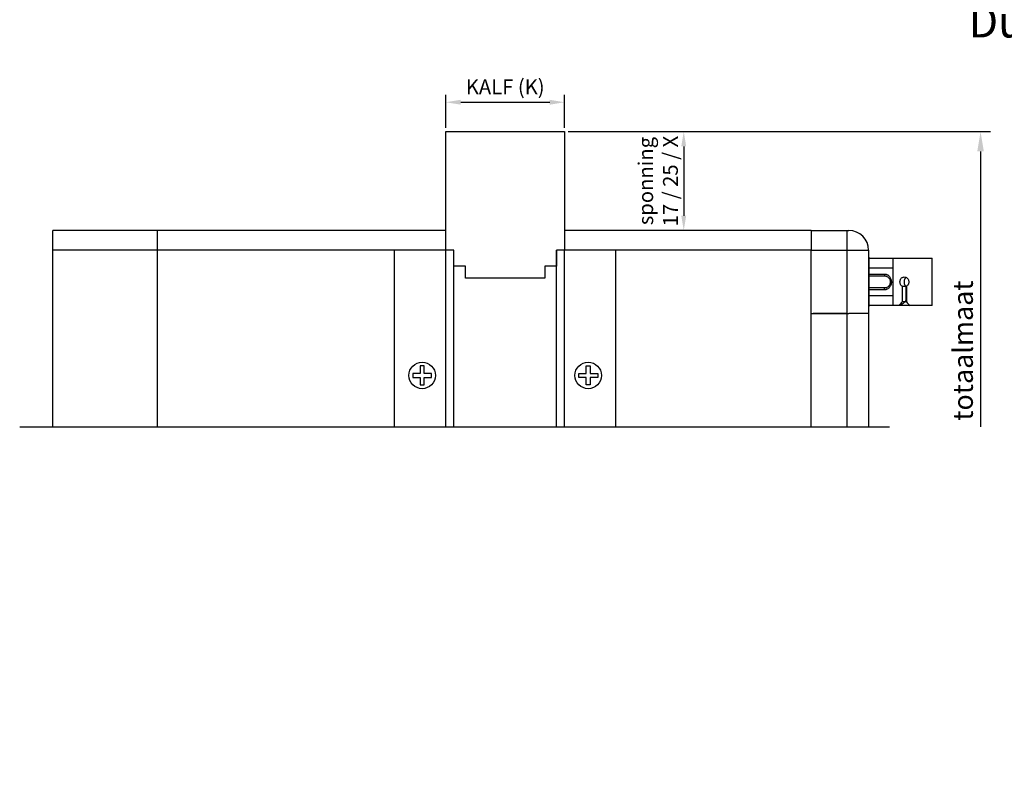
# Model space of a CAD drawing. Units: millimetres. Extents: x 0 to 3967, y -2756 to 850.
# Drawn here: x 736 to 985, y 394 to 588 of the extents above; entities that cross this region are included whole.
import ezdxf
from ezdxf import colors
from ezdxf.entities.mleader import LeaderData, LeaderLine
from ezdxf.math import Vec2, Vec3

# ---------------------------------------------------------------- set-up
doc = ezdxf.new("R2010")
doc.units = ezdxf.units.MM
doc.linetypes.add('CENTER', pattern=[50.8, 31.75, -6.35, 6.35, -6.35])
doc.layers.add('Bemating', color=4, linetype='Continuous')
doc.layers.add('Duco rooster', color=5, linetype='Continuous')
doc.styles.add('tekst', font='arial.ttf')
doc.dimstyles.new('ISO-25', dxfattribs={"dimtxt": 2.5, "dimasz": 2.5, "dimexe": 1.25, "dimexo": 0.625, "dimtad": 1, "dimtxsty": 'Standard', "dimcen": 2.5, "dimadec": 0, "dimazin": 0, "dimtfac": 1, "dimtmove": 0, "dimatfit": 3, "dimfxl": 0, "dimarcsym": 0})

# ---------------------------------------------------------------- blocks, each defined once
blk = doc.blocks.new('*D41')
at = {"layer": 'Bemating', "color": 0, "lineweight": -2, "transparency": 16777216}
for p, q in [((875.16, 559.33), (906.27, 559.33)), ((904.4, 555.58), (904.4, 538.08)), ((903.46, 534.33), (902.52, 534.33))]:
    blk.add_line(p, q, dxfattribs=at)
at = {"layer": 'Bemating', "color": 0, "transparency": 16777216}
for points in [[(903.77, 555.58), (905.02, 555.58), (904.4, 559.33)], [(903.77, 538.08), (905.02, 538.08), (904.4, 534.33)]]:
    blk.add_solid(points, dxfattribs=at)
at = {"layer": 'Defpoints', "color": 0, "transparency": 16777216}
for p in [(874.23, 559.33), (904.4, 534.33), (904.4, 534.33)]:
    blk.add_point(p, dxfattribs=at)
at = {"layer": 'Bemating', "color": 0, "transparency": 16777216, "insert": (898.39, 546.83), "char_height": 3.75, "attachment_point": 5, "rotation": 90, "style": 'tekst'}
blk.add_mtext('sponning\\P17 / 25 / X', dxfattribs=at)
blk = doc.blocks.new('*D40')
at = {"layer": 'Bemating', "color": 0, "lineweight": -2, "transparency": 16777216}
for p, q in [((844.23, 560.26), (844.23, 568.64)), ((874.23, 560.26), (874.23, 568.64)), ((847.98, 566.76), (870.48, 566.76))]:
    blk.add_line(p, q, dxfattribs=at)
at = {"layer": 'Bemating', "color": 0, "transparency": 16777216}
for points in [[(847.98, 567.39), (847.98, 566.14), (844.23, 566.76)], [(870.48, 567.39), (870.48, 566.14), (874.23, 566.76)]]:
    blk.add_solid(points, dxfattribs=at)
at = {"layer": 'Defpoints', "color": 0, "transparency": 16777216}
for p in [(874.23, 566.76), (844.23, 559.33), (874.23, 559.33)]:
    blk.add_point(p, dxfattribs=at)
at = {"layer": 'Bemating', "color": 0, "transparency": 16777216, "insert": (859.23, 570.16), "char_height": 3.75, "attachment_point": 5, "style": 'tekst'}
blk.add_mtext('KALF (K)', dxfattribs=at)

msp = doc.modelspace()

# ---------------------------------------------------------------- linework, layer by layer
for p, q in [((844.226, 529.327), (844.226, 559.327)), ((844.226, 559.327), (874.226, 559.327)), ((874.226, 559.327), (874.226, 529.327)), ((846.226, 529.327), (844.226, 529.327)), ((846.226, 525.32), (846.226, 529.327)), ((874.226, 529.327), (872.226, 529.327)), ((872.226, 529.327), (872.226, 525.32)), ((849.226, 525.32), (846.226, 525.32)), ((849.226, 522.32), (849.226, 525.32)), ((869.226, 525.32), (869.226, 522.32)), ((872.226, 525.32), (869.226, 525.32)), ((869.226, 522.32), (849.226, 522.32))]:
    msp.add_line(p, q)
at = {"layer": 'Bemating'}
for p, q in [((875.476, 559.327), (981.979, 559.327)), ((979.479, 554.327), (979.479, 484.653))]:
    msp.add_line(p, q, dxfattribs=at)
msp.add_solid([(978.646, 554.327), (980.313, 554.327), (979.479, 559.327)], dxfattribs=at)
at = {"layer": 'Duco rooster'}
for p, q in [((936.61, 534.327), (936.61, 529.327)), ((936.61, 534.327), (946.16, 534.327)), ((945.66, 534.327), (945.66, 513.327)), ((936.66, 484.653), (936.66, 529.327)), ((936.803, 529.327), (951.16, 529.327)), ((951.16, 529.327), (951.16, 513.327)), ((951.16, 529.327), (951.16, 513.327)), ((951.26, 527.615), (951.16, 527.615)), ((951.26, 527.615), (951.26, 520.15)), ((951.26, 527.327), (967.202, 527.327)), ((957.402, 515.327), (957.402, 527.327)), ((967.202, 515.327), (967.202, 527.327)), ((951.16, 524.832), (951.26, 524.832)), ((951.26, 524.506), (951.16, 524.506)), ((951.26, 524.449), (951.16, 524.449)), ((957.405, 524.827), (951.26, 524.827)), ((951.26, 523.327), (955.124, 523.327)), ((951.16, 521.928), (951.26, 521.928)), ((951.26, 521.793), (951.16, 521.793)), ((951.26, 522.827), (955.343, 522.827)), ((951.16, 520.15), (951.26, 520.15)), ((951.26, 519.967), (951.16, 519.967)), ((951.16, 518.325), (951.26, 518.325)), ((951.26, 518.17), (951.16, 518.17)), ((951.26, 520.143), (951.26, 515.127)), ((955.343, 519.827), (951.26, 519.827)), ((955.124, 519.327), (951.26, 519.327)), ((959.629, 520.231), (959.629, 516.327)), ((959.629, 520.231), (960.608, 520.231)), ((960.608, 520.231), (960.608, 516.627)), ((960.708, 520.231), (960.708, 516.327)), ((957.405, 517.827), (951.26, 517.827)), ((960.473, 516.327), (959.629, 516.327)), ((960.473, 516.327), (960.608, 516.627)), ((960.708, 516.627), (960.608, 516.627)), ((936.66, 513.327), (946.16, 513.327)), ((945.66, 513.327), (937.16, 513.327)), ((945.66, 513.327), (945.66, 484.653)), ((951.16, 513.327), (946.16, 513.327)), ((951.16, 515.175), (951.26, 515.175)), ((951.16, 515.127), (951.26, 515.127)), ((951.16, 513.327), (951.16, 484.653)), ((957.405, 515.327), (951.26, 515.327)), ((961.702, 515.327), (957.402, 515.327)), ((967.202, 515.327), (961.708, 515.327)), ((837.726, 498.186), (835.826, 498.186)), ((835.826, 498.186), (835.826, 497.186)), ((838.726, 500.086), (837.726, 500.086)), ((837.726, 500.086), (837.726, 498.186)), ((838.726, 498.186), (838.726, 500.086)), ((840.626, 498.186), (838.726, 498.186)), ((840.626, 497.186), (840.626, 498.186)), ((877.826, 498.186), (879.726, 498.186)), ((877.826, 497.186), (877.826, 498.186)), ((879.726, 500.086), (880.726, 500.086)), ((879.726, 498.186), (879.726, 500.086)), ((880.726, 500.086), (880.726, 498.186)), ((880.726, 498.186), (882.626, 498.186)), ((882.626, 498.186), (882.626, 497.186)), ((835.826, 497.186), (837.726, 497.186)), ((837.726, 497.186), (837.726, 495.286)), ((838.726, 495.286), (838.726, 497.186)), ((838.726, 497.186), (840.626, 497.186)), ((879.726, 497.186), (877.826, 497.186)), ((879.726, 495.286), (879.726, 497.186)), ((880.726, 497.186), (880.726, 495.286)), ((882.626, 497.186), (880.726, 497.186)), ((837.726, 495.286), (838.726, 495.286)), ((880.726, 495.286), (879.726, 495.286))]:
    msp.add_line(p, q, dxfattribs=at)
for points in [[(744.83, 484.653), (744.83, 534.327)], [(844.226, 534.327), (744.83, 534.327)], [(771.23, 529.327), (771.23, 534.327)], [(936.61, 534.327), (874.226, 534.327)], [(844.226, 529.327), (744.83, 529.327)], [(771.23, 484.653), (771.23, 529.327)], [(831.226, 484.653), (831.226, 529.327)], [(844.226, 484.653), (844.226, 529.327)], [(846.226, 484.653), (846.226, 529.327)], [(872.226, 484.653), (872.226, 529.327)], [(936.61, 529.327), (874.226, 529.327)], [(874.226, 484.653), (874.226, 529.327)], [(887.226, 484.653), (887.226, 529.327)], [(955.124, 523.327), (955.126, 523.249), (955.134, 523.173), (955.148, 523.1), (955.166, 523.033), (955.188, 522.974), (955.214, 522.923), (955.244, 522.882), (955.275, 522.852), (955.309, 522.833), (955.343, 522.827)], [(955.124, 523.327), (955.206, 523.325), (955.292, 523.318), (955.381, 523.307), (955.473, 523.289), (955.569, 523.265), (955.668, 523.233), (955.772, 523.193), (955.878, 523.142), (955.988, 523.081), (956.1, 523.007), (956.213, 522.918), (956.325, 522.814), (956.437, 522.693), (956.543, 522.554), (956.643, 522.395), (956.733, 522.218), (956.808, 522.023), (956.867, 521.813), (956.905, 521.59), (956.921, 521.361), (956.912, 521.13), (956.88, 520.903), (956.826, 520.688), (956.755, 520.487), (956.668, 520.303), (956.569, 520.138), (956.462, 519.992), (956.35, 519.865), (956.236, 519.756), (956.121, 519.663), (956.007, 519.585), (955.895, 519.521), (955.786, 519.468), (955.68, 519.425), (955.578, 519.392), (955.48, 519.367), (955.385, 519.348), (955.295, 519.336), (955.208, 519.329), (955.124, 519.327)], [(955.343, 522.827), (955.504, 522.816), (955.661, 522.781)], [(955.661, 522.781), (955.811, 522.725), (955.954, 522.649), (956.088, 522.554), (956.21, 522.441), (956.319, 522.314), (956.414, 522.172), (956.494, 522.019), (956.557, 521.856), (956.603, 521.686), (956.631, 521.51), (956.64, 521.332), (956.632, 521.153), (956.604, 520.977), (956.559, 520.806), (956.497, 520.642), (956.417, 520.487), (956.322, 520.345), (956.213, 520.216), (956.09, 520.102), (955.956, 520.006), (955.812, 519.929)], [(959.629, 520.231), (959.517, 520.316), (959.418, 520.415), (959.33, 520.53), (959.255, 520.657), (959.195, 520.794), (959.149, 520.939), (959.118, 521.091), (959.102, 521.247), (959.102, 521.403), (959.117, 521.558), (959.148, 521.71), (959.193, 521.856), (959.253, 521.994), (959.327, 522.121), (959.416, 522.237), (959.517, 522.338), (959.628, 522.422), (959.748, 522.489), (959.877, 522.538), (960.013, 522.567), (960.152, 522.577)], [(960.654, 522.451), (960.602, 522.419), (960.517, 522.353), (960.443, 522.278), (960.377, 522.195), (960.318, 522.103), (960.265, 522), (960.22, 521.889), (960.185, 521.773), (960.158, 521.65), (960.14, 521.524), (960.13, 521.395), (960.13, 521.267), (960.139, 521.138), (960.157, 521.009), (960.185, 520.881), (960.224, 520.756), (960.274, 520.635), (960.335, 520.521), (960.41, 520.415), (960.501, 520.318), (960.608, 520.231)], [(960.152, 522.577), (960.292, 522.568), (960.434, 522.538), (960.574, 522.49), (960.708, 522.423), (960.835, 522.34), (960.954, 522.239), (961.06, 522.124), (961.152, 521.997), (961.227, 521.859), (961.285, 521.712), (961.325, 521.559), (961.345, 521.403), (961.344, 521.247), (961.324, 521.091), (961.284, 520.939), (961.226, 520.793), (961.15, 520.656), (961.059, 520.529), (960.953, 520.415), (960.836, 520.315), (960.708, 520.231)], [(955.124, 519.327), (955.126, 519.405), (955.134, 519.482), (955.148, 519.554), (955.166, 519.621), (955.188, 519.681), (955.214, 519.732), (955.244, 519.773), (955.275, 519.803), (955.309, 519.821), (955.343, 519.827)], [(955.812, 519.929), (955.661, 519.873), (955.504, 519.839), (955.343, 519.827)], [(960.473, 516.327), (960.286, 516.177), (960.092, 516.02), (959.892, 515.857), (959.686, 515.687), (959.474, 515.51), (959.256, 515.327)]]:
    msp.add_lwpolyline(points, dxfattribs=at)
at = {"layer": 'Duco rooster', "linetype": 'CENTER', "ltscale": 15}
msp.add_lwpolyline([(736.41, 484.653), (956.41, 484.653)], dxfattribs=at)
at = {"layer": 'Duco rooster'}
for centre in [(838.226, 497.686), (880.226, 497.686)]:
    msp.add_circle(centre, 3.35, dxfattribs=at)
msp.add_arc((946.16, 529.327), 5, 0, 90, dxfattribs=at)
for major_axis, start_param, end_param in [((4.774, 4.774), -4.3625501, -4.1526765), ((-4.774, 4.774), 1.4664716, 1.6763452)]:
    msp.add_ellipse((962.302, 516.927), major_axis=major_axis, ratio=0.2310673, start_param=start_param, end_param=end_param, dxfattribs=at)

# ---------------------------------------------------------------- texts
at = {"layer": 'Bemating', "insert": (975.688, 503.96), "char_height": 5, "attachment_point": 5, "rotation": 90, "style": 'tekst'}
msp.add_mtext('totaalmaat', dxfattribs=at)

# ---------------------------------------------------------------- dimensions: what is measured, and where the dimension line sits
at = {"layer": 'Bemating'}
dim = msp.add_linear_dim(base=(874.226, 566.764), p1=(844.226, 559.327), p2=(874.226, 559.327), text='KALF (K)', dimstyle='ISO-25', override={"dimscale": 1.5, "dimtxsty": 'tekst'}, dxfattribs=at)
dim.commit()
dim.dimension.update_dxf_attribs({"geometry": '*D40', "text_midpoint": (859.226, 570.159)})
dim = msp.add_linear_dim(base=(904.396, 534.327), p1=(874.226, 559.327), p2=(904.396, 534.327), angle=90, text='sponning\\P17 / 25 / X', dimstyle='ISO-25', override={"dimscale": 1.5, "dimtxsty": 'tekst'}, dxfattribs=at)
dim.commit()
dim.dimension.update_dxf_attribs({"geometry": '*D41', "text_midpoint": (904.396, 546.827), "dimtype": 160})

# ---------------------------------------------------------------- leaders
ml = msp.add_multileader_mtext('Standard')
ml.set_content('H1 : DucoMax - SkyMax ^I: 25mm\\P       DucoMax - SkyMax^I: 35mm\\P       DucoMax - SkyMax^I: 45mm', color=256, style='tekst')
ml.set_leader_properties()
ml.build(insert=Vec2(0, 0))
ml.multileader.update_dxf_attribs({"text_right_attachment_type": 6, "dogleg_length": 0.36, "arrow_head_size": 8, "scale": 2})
ctx = ml.context
ctx.base_point, ctx.scale, ctx.char_height, ctx.arrow_head_size, ctx.landing_gap_size, ctx.plane_origin = Vec3(972.434, 770.503), 2, 8, 8, 4, Vec3(941.198, 753.066)
ctx.right_attachment = 6
notes = []
notes.append((ctx, [(0, (1, 1, 0), (968.396, 770.503), (1, 0), 4.038, [(0, [(941.198, 753.066)], 0, [])])]))
ctx.mtext.insert, ctx.mtext.flow_direction = Vec3(976.434, 775.679), 5
ml = msp.add_multileader_mtext('Standard')
ml.set_content('H2 : DucoMax - SkyMax ^I: 25mm\\P       DucoMax - SkyMax^I: 35mm\\P       DucoMax - SkyMax^I: 45mm', color=256, style='tekst')
ml.set_leader_properties()
ml.build(insert=Vec2(0, 0))
ml.multileader.update_dxf_attribs({"text_right_attachment_type": 6, "dogleg_length": 0.36, "arrow_head_size": 8, "scale": 2})
ctx = ml.context
ctx.base_point, ctx.scale, ctx.char_height, ctx.arrow_head_size, ctx.landing_gap_size, ctx.plane_origin = Vec3(972.434, 612.628), 2, 8, 8, 4, Vec3(941.198, 595.19)
ctx.right_attachment = 6
notes.append((ctx, [(0, (1, 1, 0), (968.396, 612.628), (1, 0), 4.038, [(0, [(941.198, 617.84)], 0, [])])]))
ctx.mtext.insert, ctx.mtext.flow_direction = Vec3(976.434, 617.804), 5
for ctx, leaders in notes:
    for number, flags, end, landing, length, lines in leaders:
        leader = LeaderData()
        leader.index, (leader.has_last_leader_line, leader.has_dogleg_vector, leader.attachment_direction) = number, flags
        leader.last_leader_point, leader.dogleg_vector, leader.dogleg_length = Vec3(end), Vec3(landing), length
        for number, points, colour, breaks in lines:
            line = LeaderLine()
            line.index, line.vertices, line.color, line.breaks = number, Vec3.list(points), colors.encode_raw_color(colour), breaks
            leader.lines.append(line)
        ctx.leaders.append(leader)

doc.saveas('drawing.dxf')
